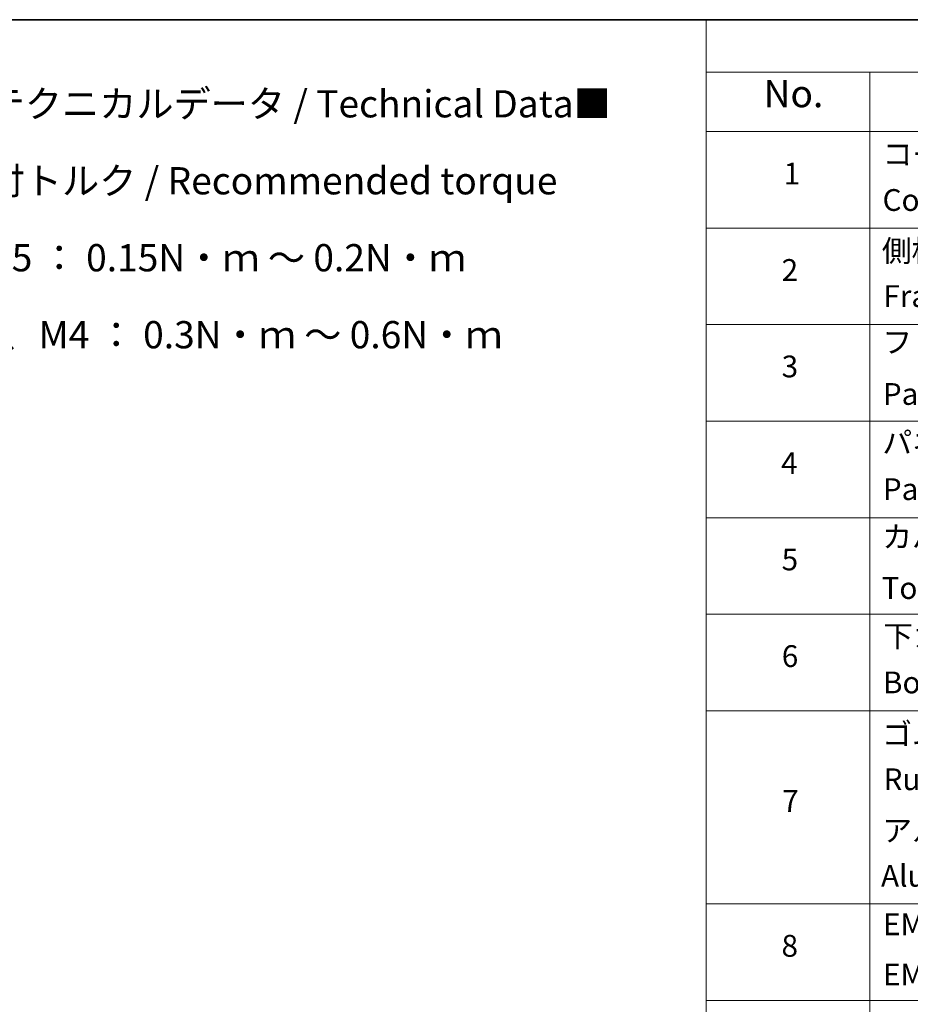
# Model space of a CAD drawing. Units: millimetres. Extents: x 0 to 7684, y 0 to 1264.
# Drawn here: x 357 to 562, y 477 to 702 of the extents above; entities that cross this region are included whole.
import ezdxf

# ---------------------------------------------------------------- set-up
doc = ezdxf.new("R2010")
doc.units = ezdxf.units.MM
doc.header["$LTSCALE"] = 2.5
doc.layers.add('Border (ISO)', color=7, linetype='Continuous', lineweight=35)
doc.layers.add('Symbol (ISO)', color=7, linetype='Continuous', lineweight=18)
doc.styles.add('Note Text (TK)', font='MS PGothic.ttf')
doc.styles.add('Note Text (TK2)', font='MS PGothic.ttf')

# ---------------------------------------------------------------- blocks, each defined once
blk = doc.blocks.new('図面枠 tk図枠')
at = {"layer": 'Border (ISO)'}
blk.add_line((14.5, 289), (405.5, 289), dxfattribs=at)
blk = doc.blocks.new('テーブル40')
at = {"layer": 'Symbol (ISO)'}
for p, q in [((220.5, 289), (405.5, 289)), ((220.5, 289), (220.5, 284.179)), ((220.5, 284.179), (405.5, 284.179)), ((220.5, 284.179), (220.5, 278.738)), ((235.5, 284.179), (235.5, 278.738)), ((220.5, 278.738), (405.5, 278.738)), ((220.5, 278.738), (220.5, 163.487)), ((235.5, 278.738), (235.5, 163.487)), ((220.5, 269.873), (405.5, 269.873)), ((220.5, 261.007), (405.5, 261.007)), ((220.5, 252.142), (405.5, 252.142)), ((220.5, 243.276), (405.5, 243.276)), ((220.5, 234.411), (405.5, 234.411)), ((220.5, 225.545), (405.5, 225.545)), ((220.5, 207.814), (405.5, 207.814)), ((220.5, 198.949), (405.5, 198.949))]:
    blk.add_line(p, q, dxfattribs=at)
at = {"layer": 'Symbol (ISO)', "color": 7, "attachment_point": 7}
for s, insert, char_height, style in [('No.', (225.759, 280.179), 2.5, 'Note Text (TK)'), ('コーナーブロック', (236.692, 275.031), 2, 'Note Text (TK2)'), ('1', (227.597, 273.247), 2, 'Note Text (TK2)'), ('Corner block', (236.679, 270.82), 2, 'Note Text (TK2)'), ('側板', (236.615, 266.153), 2, 'Note Text (TK2)'), ('2', (227.418, 264.393), 2, 'Note Text (TK2)'), ('Frame', (236.756, 262.001), 2, 'Note Text (TK2)'), ('フレーム', (236.666, 257.773), 2, 'Note Text (TK2)'), ('3', (227.418, 255.539), 2, 'Note Text (TK2)'), ('Panel support frame', (236.705, 253.013), 2, 'Note Text (TK2)'), ('パネル', (236.666, 248.545), 2, 'Note Text (TK2)'), ('4', (227.367, 246.662), 2, 'Note Text (TK2)'), ('Panel', (236.705, 244.276), 2, 'Note Text (TK2)'), ('カバー', (236.654, 239.908), 2, 'Note Text (TK2)'), ('5', (227.418, 237.82), 2, 'Note Text (TK2)'), ('Top cover', (236.59, 235.194), 2, 'Note Text (TK2)'), ('下カバー', (236.743, 230.785), 2, 'Note Text (TK2)'), ('6', (227.431, 228.943), 2, 'Note Text (TK2)'), ('Bottom cover', (236.718, 226.528), 2, 'Note Text (TK2)'), ('ゴム足', (236.654, 221.802), 2, 'Note Text (TK2)'), ('Ruber feet', (236.769, 217.639), 2, 'Note Text (TK2)'), ('7', (227.469, 215.645), 2, 'Note Text (TK2)'), ('アルミ足', (236.654, 212.937), 2, 'Note Text (TK2)'), ('Aluminium feet', (236.538, 208.773), 2, 'Note Text (TK2)'), ('EMCシールドガスケット', (236.718, 204.323), 2, 'Note Text (TK2)'), ('8', (227.405, 202.346), 2, 'Note Text (TK2)'), ('EMC shielding gasket', (236.718, 199.703), 2, 'Note Text (TK2)')]:
    blk.add_mtext(s, dxfattribs=dict(at, insert=insert, char_height=char_height, style=style))

msp = doc.modelspace()

# ---------------------------------------------------------------- block references
at = {"xscale": 2.5, "yscale": 2.5, "zscale": 2.5}
for name in ['図面枠 tk図枠', 'テーブル40']:
    msp.add_blockref(name, (-36.25, -20), dxfattribs=at)

# ---------------------------------------------------------------- texts
at = {"layer": 'Symbol (ISO)', "color": 7, "insert": (341.6062, 686.3218), "char_height": 6.25, "width": 154.093564, "attachment_point": 1, "line_spacing_factor": 1.695652, "style": 'Note Text (TK)'}
msp.add_mtext('\\fＭＳ Ｐゴシック|b0|i0;■テクニカルデータ / Technical Data■\\P\\fＭＳ Ｐゴシック|b0|i0;締付トルク / Recommended torque\\P\\fＭＳ Ｐゴシック|b0|i0;M2.5 ： 0.15N・ｍ ～ 0.2N・ｍ\\P\\fＭＳ Ｐゴシック|b0|i0;M3、M4 ： 0.3N・ｍ ～ 0.6N・ｍ', dxfattribs=at)

doc.saveas('drawing.dxf')
